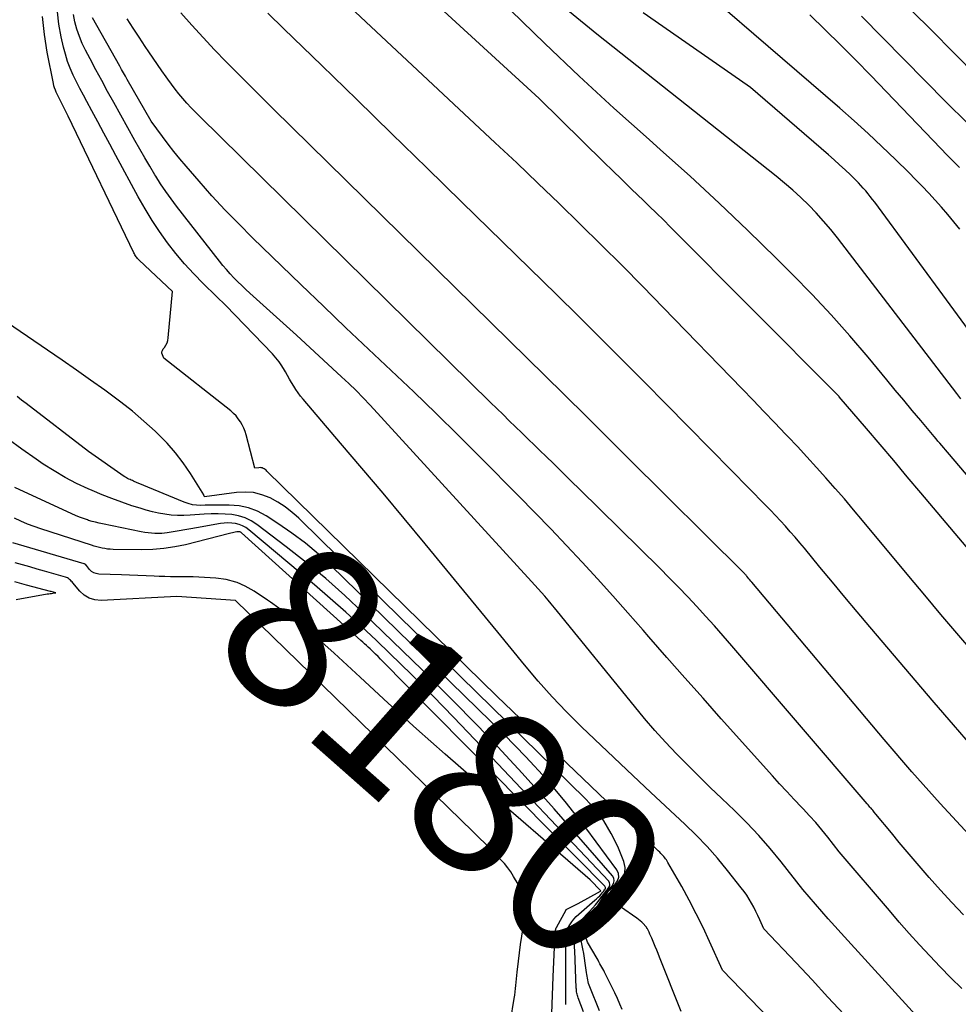
# Model space of a CAD drawing. Units: inches. Extents: x 2625578 to 2628154, y 1501595 to 1505045.
# Drawn here: x 2627145 to 2627228, y 1501927 to 1502014 of the extents above; entities that cross this region are included whole.
import ezdxf
from ezdxf.enums import TextEntityAlignment as Align

# ---------------------------------------------------------------- set-up
doc = ezdxf.new("R2010")
doc.units = ezdxf.units.IN
doc.header["$MEASUREMENT"] = 0
doc.layers.add('Tile_2737_06_NW_contour_2ft', color=53, linetype='Continuous')
doc.layers.add('Tile_2737_06_NW_contour_anno_2ft', color=80, linetype='Continuous')
doc.styles.add('Arial', font='arial.ttf')

msp = doc.modelspace()

# ---------------------------------------------------------------- linework, layer by layer
at = {"layer": 'Tile_2737_06_NW_contour_2ft'}
for p, q in [((2627198.981, 1501935.027, 8190), (2627197.643, 1501935.945, 8190)), ((2627192.041, 1501929.606, 8180), (2627192.071, 1501930.286, 8180))]:
    msp.add_line(p, q, dxfattribs=at)
for points in [[(2627234.632, 1501959.869, 8208), (2627224.303, 1501972.114, 8208), (2627223.114, 1501973.522, 8208), (2627221.923, 1501974.929, 8208), (2627220.73, 1501976.334, 8208), (2627219.536, 1501977.738, 8208), (2627217.146, 1501980.543, 8208), (2627217.127, 1501980.563, 8208), (2627216.91, 1501980.8, 8208), (2627202.331, 1501995.445, 8208), (2627201.713, 1501996.061, 8208), (2627201.092, 1501996.674, 8208), (2627200.467, 1501997.281, 8208), (2627199.838, 1501997.886, 8208), (2627199.555, 1501998.156, 8208), (2627198.784, 1501998.895, 8208), (2627198.016, 1501999.636, 8208), (2627197.251, 1502000.381, 8208), (2627196.488, 1502001.128, 8208), (2627190.79, 1502006.73, 8208), (2627174.406, 1502021.774, 8208)], [(2627227.726, 1501995.244, 8216), (2627227.2, 1501995.896, 8216), (2627226.666, 1501996.541, 8216), (2627226.119, 1501997.175, 8216), (2627225.563, 1501997.803, 8216), (2627224.996, 1501998.419, 8216), (2627224.422, 1501999.03, 8216), (2627223.837, 1501999.629, 8216), (2627223.245, 1502000.223, 8216), (2627222.076, 1502001.375, 8216), (2627220.883, 1502002.527, 8216), (2627219.675, 1502003.663, 8216), (2627218.445, 1502004.775, 8216), (2627217.201, 1502005.872, 8216), (2627199.79, 1502020.91, 8216)], [(2627228.894, 1501958.11, 8206), (2627227.475, 1501959.769, 8206), (2627226.062, 1501961.433, 8206), (2627224.657, 1501963.103, 8206), (2627223.257, 1501964.777, 8206), (2627219.183, 1501969.676, 8206), (2627218.388, 1501970.622, 8206), (2627217.588, 1501971.562, 8206), (2627216.777, 1501972.495, 8206), (2627215.961, 1501973.422, 8206), (2627215.135, 1501974.342, 8206), (2627214.304, 1501975.255, 8206), (2627213.463, 1501976.161, 8206), (2627212.617, 1501977.061, 8206), (2627212.424, 1501977.264, 8206), (2627211.474, 1501978.26, 8206), (2627210.523, 1501979.255, 8206), (2627209.57, 1501980.247, 8206), (2627208.614, 1501981.237, 8206), (2627201.697, 1501988.386, 8206), (2627199.893, 1501990.234, 8206), (2627198.079, 1501992.072, 8206), (2627196.249, 1501993.894, 8206), (2627194.409, 1501995.705, 8206), (2627192.555, 1501997.503, 8206), (2627190.695, 1501999.293, 8206), (2627188.823, 1502001.072, 8206), (2627186.943, 1502002.843, 8206), (2627171.474, 1502017.327, 8206)], [(2627230.298, 1502007.569, 8222), (2627227.588, 1502010.352, 8222), (2627224.847, 1502013.104, 8222), (2627222.085, 1502015.837, 8222)], [(2627217.55, 1501926.319, 8194), (2627216.153, 1501927.827, 8194), (2627214.751, 1501929.332, 8194), (2627213.345, 1501930.833, 8194), (2627210.53, 1501933.83, 8194), (2627210.179, 1501934.606, 8194), (2627210.006, 1501934.976, 8194), (2627209.826, 1501935.344, 8194), (2627209.637, 1501935.707, 8194), (2627209.442, 1501936.066, 8194), (2627209.234, 1501936.418, 8194), (2627209.015, 1501936.763, 8194), (2627208.78, 1501937.097, 8194), (2627208.534, 1501937.423, 8194), (2627207.327, 1501938.949, 8194), (2627206.447, 1501940.012, 8194), (2627205.535, 1501941.047, 8194), (2627204.578, 1501942.039, 8194), (2627203.59, 1501943.002, 8194), (2627200.606, 1501945.782, 8194), (2627200.077, 1501946.276, 8194), (2627199.549, 1501946.772, 8194), (2627199.023, 1501947.269, 8194), (2627198.498, 1501947.768, 8194), (2627194.519, 1501951.559, 8194), (2627193.205, 1501952.86, 8194), (2627191.925, 1501954.193, 8194), (2627190.697, 1501955.573, 8194), (2627189.504, 1501956.986, 8194), (2627187.17, 1501959.86, 8194), (2627180.795, 1501967.621, 8194), (2627178.954, 1501969.847, 8194), (2627177.105, 1501972.065, 8194), (2627175.241, 1501974.272, 8194), (2627173.368, 1501976.471, 8194), (2627170.076, 1501980.314, 8194), (2627169.85, 1501980.591, 8194), (2627169.636, 1501980.877, 8194), (2627169.437, 1501981.173, 8194), (2627169.249, 1501981.478, 8194), (2627169.07, 1501981.788, 8194), (2627168.89, 1501982.098, 8194), (2627168.712, 1501982.409, 8194), (2627168.534, 1501982.72, 8194), (2627168.447, 1501982.872, 8194), (2627168.213, 1501983.25, 8194), (2627167.961, 1501983.616, 8194), (2627167.684, 1501983.962, 8194), (2627167.39, 1501984.295, 8194), (2627165.759, 1501986.014, 8194), (2627164.945, 1501986.863, 8194), (2627164.124, 1501987.706, 8194), (2627163.294, 1501988.539, 8194), (2627162.457, 1501989.367, 8194), (2627161.309, 1501990.489, 8194), (2627160.476, 1501991.341, 8194), (2627159.671, 1501992.218, 8194), (2627158.907, 1501993.131, 8194), (2627158.17, 1501994.068, 8194), (2627157.477, 1501995.038, 8194), (2627156.814, 1501996.027, 8194), (2627156.197, 1501997.045, 8194), (2627155.609, 1501998.082, 8194), (2627153.648, 1502001.732, 8194), (2627153.121, 1502002.712, 8194), (2627152.593, 1502003.692, 8194), (2627152.063, 1502004.672, 8194), (2627151.533, 1502005.651, 8194), (2627151.096, 1502006.458, 8194), (2627150.788, 1502007.035, 8194), (2627150.485, 1502007.615, 8194), (2627150.189, 1502008.199, 8194), (2627149.899, 1502008.785, 8194), (2627149.635, 1502009.381, 8194), (2627149.399, 1502009.987, 8194), (2627149.206, 1502010.608, 8194), (2627149.043, 1502011.239, 8194), (2627148.842, 1502012.15, 8194), (2627148.644, 1502013.248, 8194), (2627148.506, 1502014.351, 8194)], [(2627228.522, 1501942.096, 8202), (2627225.989, 1501944.824, 8202), (2627223.518, 1501947.609, 8202), (2627221.089, 1501950.432, 8202), (2627209.468, 1501964.248, 8202), (2627209.383, 1501964.35, 8202), (2627209.297, 1501964.453, 8202), (2627209.212, 1501964.556, 8202), (2627209.128, 1501964.659, 8202), (2627209.022, 1501964.788, 8202), (2627208.99, 1501964.827, 8202), (2627208.958, 1501964.865, 8202), (2627208.924, 1501964.903, 8202), (2627208.891, 1501964.94, 8202), (2627208.857, 1501964.977, 8202), (2627208.822, 1501965.014, 8202), (2627208.787, 1501965.049, 8202), (2627208.751, 1501965.085, 8202), (2627198.558, 1501975.217, 8202), (2627197.854, 1501975.916, 8202), (2627197.151, 1501976.615, 8202), (2627196.448, 1501977.315, 8202), (2627195.744, 1501978.014, 8202), (2627195.041, 1501978.713, 8202), (2627194.336, 1501979.411, 8202), (2627193.63, 1501980.107, 8202), (2627192.923, 1501980.803, 8202), (2627167.488, 1502005.79, 8202), (2627166.441, 1502006.824, 8202), (2627165.398, 1502007.86, 8202), (2627164.36, 1502008.902, 8202), (2627163.326, 1502009.948, 8202), (2627162.304, 1502011.005, 8202), (2627161.296, 1502012.075, 8202), (2627160.307, 1502013.162, 8202), (2627159.33, 1502014.262, 8202)], [(2627228.852, 1501949.799, 8204), (2627227.16, 1501951.731, 8204), (2627225.486, 1501953.678, 8204), (2627219.829, 1501960.343, 8204), (2627218.728, 1501961.647, 8204), (2627217.63, 1501962.955, 8204), (2627216.538, 1501964.267, 8204), (2627215.449, 1501965.583, 8204), (2627214.093, 1501967.231, 8204), (2627213.683, 1501967.722, 8204), (2627213.268, 1501968.21, 8204), (2627212.845, 1501968.691, 8204), (2627212.418, 1501969.168, 8204), (2627211.985, 1501969.639, 8204), (2627211.548, 1501970.107, 8204), (2627211.106, 1501970.57, 8204), (2627210.66, 1501971.03, 8204), (2627207.695, 1501974.051, 8204), (2627205.783, 1501975.997, 8204), (2627203.87, 1501977.941, 8204), (2627201.956, 1501979.884, 8204), (2627200.04, 1501981.825, 8204), (2627198.119, 1501983.761, 8204), (2627196.191, 1501985.69, 8204), (2627194.253, 1501987.609, 8204), (2627192.308, 1501989.521, 8204), (2627184.015, 1501997.633, 8204), (2627180.943, 1502000.636, 8204), (2627177.867, 1502003.635, 8204), (2627174.787, 1502006.631, 8204), (2627171.705, 1502009.624, 8204), (2627168.389, 1502012.839, 8204), (2627166.968, 1502014.227, 8204)], [(2627233.595, 1501967.469, 8210), (2627226.811, 1501975.47, 8210), (2627226.644, 1501975.668, 8210), (2627226.476, 1501975.865, 8210), (2627226.308, 1501976.062, 8210), (2627226.14, 1501976.259, 8210), (2627225.971, 1501976.456, 8210), (2627225.804, 1501976.653, 8210), (2627225.637, 1501976.851, 8210), (2627225.47, 1501977.049, 8210), (2627224.302, 1501978.442, 8210), (2627223.552, 1501979.337, 8210), (2627222.804, 1501980.234, 8210), (2627222.058, 1501981.132, 8210), (2627221.313, 1501982.031, 8210), (2627219.667, 1501984.022, 8210), (2627218.073, 1501985.893, 8210), (2627216.444, 1501987.733, 8210), (2627214.763, 1501989.524, 8210), (2627213.047, 1501991.284, 8210), (2627211.605, 1501992.72, 8210), (2627209.12, 1501995.15, 8210), (2627206.606, 1501997.549, 8210), (2627204.048, 1501999.902, 8210), (2627201.461, 1502002.224, 8210), (2627200.447, 1502003.118, 8210), (2627197.357, 1502005.889, 8210), (2627194.299, 1502008.697, 8210), (2627191.29, 1502011.556, 8210), (2627188.314, 1502014.452, 8210)], [(2627227.823, 1501980.367, 8212), (2627227.471, 1501980.823, 8212), (2627216.986, 1501994.494, 8212), (2627216.389, 1501995.241, 8212), (2627215.772, 1501995.971, 8212), (2627215.127, 1501996.676, 8212), (2627214.463, 1501997.365, 8212), (2627213.774, 1501998.028, 8212), (2627213.07, 1501998.675, 8212), (2627212.344, 1501999.298, 8212), (2627211.604, 1501999.905, 8212), (2627195.869, 1502012.372, 8212), (2627193.47, 1502014.347, 8212)], [(2627233.48, 1501979.59, 8214), (2627220.254, 1501997.618, 8214), (2627220.063, 1501997.872, 8214), (2627219.868, 1501998.123, 8214), (2627219.668, 1501998.37, 8214), (2627219.464, 1501998.614, 8214), (2627219.254, 1501998.853, 8214), (2627219.04, 1501999.088, 8214), (2627218.82, 1501999.318, 8214), (2627218.597, 1501999.544, 8214), (2627218.12, 1502000.014, 8214), (2627217.65, 1502000.468, 8214), (2627217.175, 1502000.915, 8214), (2627216.691, 1502001.353, 8214), (2627216.2, 1502001.785, 8214), (2627209.34, 1502007.71, 8214), (2627202.314, 1502012.576, 8214), (2627199.916, 1502014.258, 8214)], [(2627220.056, 1501916.563, 8192), (2627206.9, 1501930.2, 8192), (2627205.756, 1501932.717, 8192), (2627205.182, 1501933.937, 8192), (2627204.587, 1501935.146, 8192), (2627203.96, 1501936.339, 8192), (2627203.311, 1501937.521, 8192), (2627202.107, 1501939.648, 8192), (2627202.042, 1501939.757, 8192), (2627201.973, 1501939.863, 8192), (2627201.9, 1501939.966, 8192), (2627201.824, 1501940.067, 8192), (2627201.743, 1501940.165, 8192), (2627201.66, 1501940.26, 8192), (2627201.574, 1501940.352, 8192), (2627201.485, 1501940.442, 8192), (2627201.385, 1501940.539, 8192), (2627201.245, 1501940.675, 8192), (2627201.104, 1501940.811, 8192), (2627200.963, 1501940.947, 8192), (2627200.822, 1501941.083, 8192), (2627187.07, 1501954.24, 8192), (2627166.901, 1501974.02, 8192), (2627166.826, 1501974.087, 8192), (2627166.748, 1501974.148, 8192), (2627166.665, 1501974.202, 8192), (2627166.578, 1501974.251, 8192), (2627166.487, 1501974.288, 8192), (2627166.394, 1501974.311, 8192), (2627166.298, 1501974.318, 8192), (2627166.2, 1501974.312, 8192), (2627165.85, 1501974.26, 8192), (2627165.077, 1501977.191, 8192), (2627164.981, 1501977.495, 8192), (2627164.868, 1501977.791, 8192), (2627164.728, 1501978.075, 8192), (2627164.57, 1501978.351, 8192), (2627164.386, 1501978.611, 8192), (2627164.186, 1501978.856, 8192), (2627163.963, 1501979.08, 8192), (2627163.723, 1501979.289, 8192), (2627157.85, 1501983.93, 8192), (2627157.722, 1501984.214, 8192), (2627157.687, 1501984.353, 8192), (2627157.682, 1501984.487, 8192), (2627157.722, 1501984.616, 8192), (2627157.792, 1501984.74, 8192), (2627157.895, 1501984.867, 8192), (2627158.025, 1501985.058, 8192), (2627158.13, 1501985.261, 8192), (2627158.197, 1501985.479, 8192), (2627158.238, 1501985.707, 8192), (2627158.6, 1501989.77, 8192), (2627155.672, 1501992.54, 8192), (2627155.602, 1501992.609, 8192), (2627155.537, 1501992.681, 8192), (2627155.474, 1501992.756, 8192), (2627155.415, 1501992.834, 8192), (2627155.361, 1501992.915, 8192), (2627155.309, 1501992.998, 8192), (2627155.262, 1501993.084, 8192), (2627155.217, 1501993.171, 8192), (2627149.454, 1502005.192, 8192), (2627149.312, 1502005.485, 8192), (2627149.167, 1502005.776, 8192), (2627149.018, 1502006.065, 8192), (2627148.868, 1502006.352, 8192), (2627148.749, 1502006.575, 8192), (2627148.658, 1502006.752, 8192), (2627148.568, 1502006.93, 8192), (2627148.483, 1502007.109, 8192), (2627148.4, 1502007.29, 8192), (2627148.325, 1502007.474, 8192), (2627148.259, 1502007.66, 8192), (2627148.205, 1502007.851, 8192), (2627148.16, 1502008.044, 8192), (2627147.615, 1502010.787, 8192), (2627147.364, 1502012.359, 8192), (2627147.192, 1502013.935, 8192)], [(2627223.845, 1501926.262, 8196), (2627217.313, 1501933.427, 8196), (2627216.74, 1501934.061, 8196), (2627216.17, 1501934.698, 8196), (2627215.606, 1501935.34, 8196), (2627215.046, 1501935.985, 8196), (2627213.93, 1501937.28, 8196), (2627212.045, 1501939.69, 8196), (2627211.078, 1501940.873, 8196), (2627210.077, 1501942.025, 8196), (2627209.027, 1501943.132, 8196), (2627207.943, 1501944.209, 8196), (2627206.823, 1501945.273, 8196), (2627205.819, 1501946.24, 8196), (2627204.822, 1501947.214, 8196), (2627203.836, 1501948.2, 8196), (2627202.858, 1501949.194, 8196), (2627201.9, 1501950.206, 8196), (2627200.961, 1501951.235, 8196), (2627200.049, 1501952.289, 8196), (2627199.157, 1501953.359, 8196), (2627192.41, 1501961.676, 8196), (2627192.134, 1501962.014, 8196), (2627191.857, 1501962.35, 8196), (2627191.576, 1501962.684, 8196), (2627191.295, 1501963.017, 8196), (2627191.01, 1501963.347, 8196), (2627190.723, 1501963.675, 8196), (2627190.432, 1501964, 8196), (2627190.139, 1501964.323, 8196), (2627175.955, 1501979.804, 8196), (2627175.35, 1501980.447, 8196), (2627174.734, 1501981.08, 8196), (2627174.101, 1501981.696, 8196), (2627173.458, 1501982.302, 8196), (2627169.49, 1501985.94, 8196), (2627165.41, 1501989.64, 8196), (2627165.052, 1501989.971, 8196), (2627164.698, 1501990.305, 8196), (2627164.349, 1501990.645, 8196), (2627164.005, 1501990.99, 8196), (2627163.67, 1501991.343, 8196), (2627163.343, 1501991.704, 8196), (2627163.029, 1501992.075, 8196), (2627162.723, 1501992.454, 8196), (2627158.96, 1501997.28, 8196), (2627158.479, 1501997.92, 8196), (2627158.012, 1501998.571, 8196), (2627157.568, 1501999.237, 8196), (2627157.139, 1501999.914, 8196), (2627157.067, 1502000.033, 8196), (2627156.618, 1502000.779, 8196), (2627156.174, 1502001.529, 8196), (2627155.739, 1502002.284, 8196), (2627155.31, 1502003.042, 8196), (2627153.446, 1502006.388, 8196), (2627152.918, 1502007.341, 8196), (2627152.396, 1502008.298, 8196), (2627151.881, 1502009.258, 8196), (2627151.371, 1502010.221, 8196), (2627150.981, 1502010.964, 8196), (2627150.693, 1502011.566, 8196), (2627150.435, 1502012.18, 8196), (2627150.223, 1502012.811, 8196), (2627150.042, 1502013.453, 8196), (2627149.912, 1502014.107, 8196)], [(2627227.899, 1501928.581, 8198), (2627226.947, 1501929.516, 8198), (2627226.013, 1501930.47, 8198), (2627225.092, 1501931.436, 8198), (2627224.188, 1501932.417, 8198), (2627223.292, 1501933.407, 8198), (2627222.411, 1501934.409, 8198), (2627221.539, 1501935.419, 8198), (2627217.14, 1501940.59, 8198), (2627216.131, 1501941.881, 8198), (2627215.616, 1501942.518, 8198), (2627215.088, 1501943.144, 8198), (2627214.541, 1501943.752, 8198), (2627213.98, 1501944.349, 8198), (2627213.821, 1501944.514, 8198), (2627213.174, 1501945.188, 8198), (2627212.533, 1501945.868, 8198), (2627211.901, 1501946.555, 8198), (2627211.274, 1501947.248, 8198), (2627206.777, 1501952.27, 8198), (2627205.182, 1501954.06, 8198), (2627203.592, 1501955.853, 8198), (2627202.01, 1501957.654, 8198), (2627200.434, 1501959.459, 8198), (2627199.918, 1501960.051, 8198), (2627198.596, 1501961.557, 8198), (2627197.263, 1501963.054, 8198), (2627195.917, 1501964.538, 8198), (2627194.561, 1501966.012, 8198), (2627193.19, 1501967.474, 8198), (2627191.811, 1501968.928, 8198), (2627190.419, 1501970.369, 8198), (2627189.017, 1501971.801, 8198), (2627185.642, 1501975.219, 8198), (2627183.71, 1501977.152, 8198), (2627181.764, 1501979.07, 8198), (2627179.795, 1501980.965, 8198), (2627177.811, 1501982.845, 8198), (2627175.821, 1501984.718, 8198), (2627173.837, 1501986.598, 8198), (2627171.862, 1501988.487, 8198), (2627169.893, 1501990.382, 8198), (2627165.629, 1501994.507, 8198), (2627164.419, 1501995.71, 8198), (2627163.23, 1501996.934, 8198), (2627162.075, 1501998.19, 8198), (2627160.943, 1501999.467, 8198), (2627159.8, 1502000.792, 8198), (2627159.263, 1502001.429, 8198), (2627158.737, 1502002.074, 8198), (2627158.226, 1502002.731, 8198), (2627157.725, 1502003.396, 8198), (2627156.74, 1502004.74, 8198), (2627154.635, 1502008.4, 8198), (2627154.47, 1502008.689, 8198), (2627154.305, 1502008.977, 8198), (2627154.141, 1502009.266, 8198), (2627153.977, 1502009.555, 8198), (2627151.579, 1502013.806, 8198)], [(2627228.051, 1501935.043, 8200), (2627227.024, 1501936.117, 8200), (2627226.022, 1501937.215, 8200), (2627225.036, 1501938.328, 8200), (2627224.498, 1501938.949, 8200), (2627223.796, 1501939.765, 8200), (2627223.098, 1501940.585, 8200), (2627222.407, 1501941.41, 8200), (2627221.719, 1501942.238, 8200), (2627220.35, 1501943.9, 8200), (2627220.216, 1501944.072, 8200), (2627220.148, 1501944.157, 8200), (2627220.078, 1501944.241, 8200), (2627220.007, 1501944.323, 8200), (2627219.934, 1501944.405, 8200), (2627219.918, 1501944.422, 8200), (2627219.837, 1501944.511, 8200), (2627219.756, 1501944.602, 8200), (2627219.676, 1501944.692, 8200), (2627219.597, 1501944.784, 8200), (2627207.72, 1501958.659, 8200), (2627206.959, 1501959.538, 8200), (2627206.191, 1501960.411, 8200), (2627205.414, 1501961.275, 8200), (2627204.631, 1501962.134, 8200), (2627203.836, 1501962.983, 8200), (2627203.033, 1501963.824, 8200), (2627202.219, 1501964.653, 8200), (2627201.396, 1501965.475, 8200), (2627194.376, 1501972.387, 8200), (2627193.62, 1501973.13, 8200), (2627192.864, 1501973.872, 8200), (2627192.106, 1501974.612, 8200), (2627191.346, 1501975.352, 8200), (2627190.928, 1501975.76, 8200), (2627190.377, 1501976.295, 8200), (2627189.827, 1501976.83, 8200), (2627189.277, 1501977.365, 8200), (2627188.726, 1501977.899, 8200), (2627188.176, 1501978.434, 8200), (2627187.627, 1501978.97, 8200), (2627187.078, 1501979.507, 8200), (2627186.531, 1501980.045, 8200), (2627161, 1502005.135, 8200), (2627160.619, 1502005.519, 8200), (2627160.245, 1502005.909, 8200), (2627159.882, 1502006.309, 8200), (2627159.524, 1502006.716, 8200), (2627159.178, 1502007.131, 8200), (2627158.839, 1502007.553, 8200), (2627158.513, 1502007.983, 8200), (2627158.193, 1502008.42, 8200), (2627158.049, 1502008.622, 8200), (2627157.667, 1502009.166, 8200), (2627157.288, 1502009.713, 8200), (2627156.914, 1502010.263, 8200), (2627156.544, 1502010.816, 8200), (2627156.218, 1502011.309, 8200), (2627155.688, 1502012.11, 8200), (2627155.161, 1502012.913, 8200), (2627154.635, 1502013.717, 8200)], [(2627227.702, 1502000.657, 8218), (2627227.146, 1502001.215, 8218), (2627226.594, 1502001.778, 8218), (2627226.046, 1502002.344, 8218), (2627219.908, 1502008.744, 8218), (2627218.592, 1502010.097, 8218), (2627217.262, 1502011.437, 8218), (2627215.914, 1502012.758, 8218), (2627214.552, 1502014.065, 8218)], [(2627228.37, 1502004.6, 8220), (2627226.52, 1502006.41, 8220), (2627219.098, 1502013.949, 8220)], [(2627169.47, 1501970.074, 8190), (2627169.114, 1501970.39, 8190), (2627168.505, 1501970.868, 8190), (2627167.853, 1501971.285, 8190), (2627167.173, 1501971.663, 8190), (2627166.46, 1501971.938, 8190), (2627165.732, 1501972.124, 8190), (2627164.983, 1501972.176, 8190), (2627164.22, 1501972.138, 8190), (2627161.42, 1501971.74, 8190), (2627161.382, 1501971.855, 8190), (2627161.375, 1501971.874, 8190), (2627161.368, 1501971.893, 8190), (2627161.358, 1501971.91, 8190), (2627161.348, 1501971.928, 8190), (2627160.18, 1501973.807, 8190), (2627159.551, 1501974.736, 8190), (2627158.877, 1501975.629, 8190), (2627158.136, 1501976.467, 8190), (2627157.351, 1501977.267, 8190), (2627157.077, 1501977.526, 8190), (2627156.104, 1501978.407, 8190), (2627155.109, 1501979.262, 8190), (2627154.079, 1501980.076, 8190), (2627153.028, 1501980.863, 8190), (2627152.674, 1501981.117, 8190), (2627151.425, 1501982.006, 8190), (2627150.172, 1501982.888, 8190), (2627148.912, 1501983.761, 8190), (2627147.648, 1501984.628, 8190), (2627143.453, 1501987.481, 8190)], [(2627198.089, 1501926.722, 8188), (2627197.882, 1501927.216, 8188), (2627197.667, 1501927.708, 8188), (2627197.44, 1501928.193, 8188), (2627197.206, 1501928.676, 8188), (2627196.544, 1501929.999, 8188), (2627196.466, 1501930.152, 8188), (2627196.386, 1501930.305, 8188), (2627196.303, 1501930.456, 8188), (2627196.219, 1501930.607, 8188), (2627196.134, 1501930.756, 8188), (2627196.049, 1501930.906, 8188), (2627195.963, 1501931.055, 8188), (2627195.877, 1501931.205, 8188), (2627195.04, 1501932.66, 8188), (2627194.83, 1501933.222, 8188), (2627194.861, 1501933.282, 8188), (2627196.803, 1501937.125, 8188), (2627196.813, 1501937.142, 8188), (2627196.824, 1501937.158, 8188), (2627197.475, 1501937.736, 8188), (2627197.682, 1501938.037, 8188), (2627197.791, 1501938.348, 8188), (2627197.75, 1501938.675, 8188), (2627197.61, 1501939.012, 8188), (2627194.882, 1501942.692, 8188), (2627193.209, 1501944.84, 8188), (2627191.47, 1501946.929, 8188), (2627189.634, 1501948.933, 8188), (2627187.731, 1501950.88, 8188), (2627172.522, 1501965.711, 8188), (2627171.423, 1501966.72, 8188), (2627170.287, 1501967.681, 8188), (2627169.095, 1501968.572, 8188), (2627167.866, 1501969.415, 8188), (2627166.825, 1501970.083, 8188), (2627166.065, 1501970.482, 8188), (2627165.279, 1501970.788, 8188), (2627164.451, 1501970.954, 8188), (2627163.596, 1501971.027, 8188), (2627162.595, 1501971.025, 8188), (2627162.219, 1501971.023, 8188), (2627161.842, 1501971.019, 8188), (2627161.466, 1501971.012, 8188), (2627161.09, 1501971.004, 8188), (2627160.719, 1501971.018, 8188), (2627160.353, 1501971.063, 8188), (2627159.995, 1501971.153, 8188), (2627159.643, 1501971.274, 8188), (2627155.609, 1501972.95, 8188), (2627155.504, 1501972.993, 8188), (2627155.4, 1501973.038, 8188), (2627155.295, 1501973.082, 8188), (2627155.191, 1501973.127, 8188), (2627155.087, 1501973.173, 8188), (2627154.984, 1501973.22, 8188), (2627154.881, 1501973.267, 8188), (2627154.778, 1501973.315, 8188), (2627154.672, 1501973.368, 8188), (2627154.571, 1501973.423, 8188), (2627154.473, 1501973.483, 8188), (2627154.377, 1501973.546, 8188), (2627151.25, 1501975.73, 8188), (2627145.767, 1501979.941, 8188), (2627145.364, 1501980.25, 8188), (2627144.963, 1501980.561, 8188)], [(2627196.091, 1501926.632, 8186), (2627195.249, 1501928.715, 8186), (2627195.192, 1501928.868, 8186), (2627195.141, 1501929.021, 8186), (2627195.098, 1501929.178, 8186), (2627195.061, 1501929.336, 8186), (2627195.03, 1501929.495, 8186), (2627195.001, 1501929.655, 8186), (2627194.975, 1501929.816, 8186), (2627194.952, 1501929.977, 8186), (2627194.839, 1501930.815, 8186), (2627194.778, 1501931.236, 8186), (2627194.711, 1501931.657, 8186), (2627194.636, 1501932.076, 8186), (2627194.554, 1501932.494, 8186), (2627194.425, 1501933.129, 8186), (2627194.411, 1501933.229, 8186), (2627194.407, 1501933.328, 8186), (2627194.416, 1501933.427, 8186), (2627194.434, 1501933.526, 8186), (2627194.465, 1501933.622, 8186), (2627194.503, 1501933.715, 8186), (2627194.552, 1501933.802, 8186), (2627194.608, 1501933.886, 8186), (2627194.967, 1501934.361, 8186), (2627195.203, 1501934.684, 8186), (2627195.432, 1501935.011, 8186), (2627195.651, 1501935.345, 8186), (2627195.863, 1501935.684, 8186), (2627196.677, 1501937.034, 8186), (2627196.717, 1501937.095, 8186), (2627196.76, 1501937.154, 8186), (2627196.808, 1501937.21, 8186), (2627196.858, 1501937.263, 8186), (2627197.194, 1501937.59, 8186), (2627197.328, 1501937.808, 8186), (2627197.39, 1501938.029, 8186), (2627197.346, 1501938.255, 8186), (2627197.231, 1501938.483, 8186), (2627192.103, 1501944.358, 8186), (2627189.299, 1501947.491, 8186), (2627186.444, 1501950.576, 8186), (2627183.513, 1501953.589, 8186), (2627180.532, 1501956.555, 8186), (2627175.361, 1501961.572, 8186), (2627173.733, 1501963.095, 8186), (2627172.07, 1501964.575, 8186), (2627170.353, 1501965.994, 8186), (2627168.6, 1501967.371, 8186), (2627166.015, 1501969.326, 8186), (2627165.51, 1501969.647, 8186), (2627164.981, 1501969.907, 8186), (2627164.417, 1501970.078, 8186), (2627163.829, 1501970.189, 8186), (2627163.223, 1501970.236, 8186), (2627162.615, 1501970.261, 8186), (2627162.008, 1501970.254, 8186), (2627161.4, 1501970.224, 8186), (2627160.157, 1501970.13, 8186), (2627159.6, 1501970.108, 8186), (2627159.045, 1501970.112, 8186), (2627158.491, 1501970.155, 8186), (2627157.939, 1501970.224, 8186), (2627157.39, 1501970.326, 8186), (2627156.845, 1501970.444, 8186), (2627156.306, 1501970.586, 8186), (2627155.771, 1501970.745, 8186), (2627155.054, 1501970.976, 8186), (2627154.169, 1501971.276, 8186), (2627153.29, 1501971.594, 8186), (2627152.422, 1501971.938, 8186), (2627151.56, 1501972.3, 8186), (2627151.204, 1501972.456, 8186), (2627150.185, 1501972.937, 8186), (2627149.186, 1501973.454, 8186), (2627148.216, 1501974.025, 8186), (2627147.266, 1501974.631, 8186), (2627146.633, 1501975.06, 8186), (2627145.393, 1501975.926, 8186), (2627144.172, 1501976.814, 8186)], [(2627194.695, 1501926.538, 8184), (2627194.221, 1501927.761, 8184), (2627194.185, 1501927.865, 8184), (2627194.153, 1501927.969, 8184), (2627194.127, 1501928.076, 8184), (2627194.106, 1501928.183, 8184), (2627194.09, 1501928.292, 8184), (2627194.076, 1501928.401, 8184), (2627194.067, 1501928.51, 8184), (2627194.06, 1501928.62, 8184), (2627193.917, 1501931.926, 8184), (2627193.905, 1501932.182, 8184), (2627193.893, 1501932.437, 8184), (2627193.881, 1501932.692, 8184), (2627193.868, 1501932.948, 8184), (2627193.863, 1501933.052, 8184), (2627193.865, 1501933.253, 8184), (2627193.885, 1501933.451, 8184), (2627193.929, 1501933.645, 8184), (2627193.99, 1501933.836, 8184), (2627194.075, 1501934.019, 8184), (2627194.173, 1501934.193, 8184), (2627194.29, 1501934.355, 8184), (2627194.42, 1501934.508, 8184), (2627195.222, 1501935.345, 8184), (2627195.486, 1501935.631, 8184), (2627195.741, 1501935.923, 8184), (2627195.986, 1501936.225, 8184), (2627196.222, 1501936.533, 8184), (2627196.557, 1501936.987, 8184), (2627196.621, 1501937.073, 8184), (2627196.687, 1501937.158, 8184), (2627196.754, 1501937.243, 8184), (2627196.821, 1501937.327, 8184), (2627196.92, 1501937.447, 8184), (2627196.988, 1501937.588, 8184), (2627197.015, 1501937.729, 8184), (2627196.978, 1501937.867, 8184), (2627196.9, 1501938.003, 8184), (2627185.134, 1501950.473, 8184), (2627183.304, 1501952.385, 8184), (2627181.455, 1501954.279, 8184), (2627179.58, 1501956.146, 8184), (2627177.687, 1501957.996, 8184), (2627176.517, 1501959.123, 8184), (2627175.183, 1501960.382, 8184), (2627173.832, 1501961.623, 8184), (2627172.456, 1501962.835, 8184), (2627171.064, 1501964.03, 8184), (2627165.313, 1501968.863, 8184), (2627165.045, 1501969.054, 8184), (2627164.762, 1501969.215, 8184), (2627164.457, 1501969.329, 8184), (2627164.138, 1501969.412, 8184), (2627163.807, 1501969.453, 8184), (2627163.477, 1501969.471, 8184), (2627163.146, 1501969.453, 8184), (2627162.816, 1501969.413, 8184), (2627160.714, 1501969.041, 8184), (2627160.207, 1501968.952, 8184), (2627159.699, 1501968.864, 8184), (2627159.191, 1501968.778, 8184), (2627158.682, 1501968.693, 8184), (2627158.14, 1501968.602, 8184), (2627157.903, 1501968.57, 8184), (2627157.664, 1501968.546, 8184), (2627157.425, 1501968.536, 8184), (2627157.185, 1501968.534, 8184), (2627157.064, 1501968.537, 8184), (2627156.764, 1501968.552, 8184), (2627156.465, 1501968.577, 8184), (2627156.168, 1501968.619, 8184), (2627155.873, 1501968.671, 8184), (2627152.47, 1501969.373, 8184), (2627152.162, 1501969.441, 8184), (2627151.856, 1501969.515, 8184), (2627151.552, 1501969.599, 8184), (2627151.25, 1501969.688, 8184), (2627151.147, 1501969.72, 8184), (2627150.797, 1501969.837, 8184), (2627150.451, 1501969.963, 8184), (2627150.109, 1501970.102, 8184), (2627149.771, 1501970.25, 8184), (2627144.776, 1501972.557, 8184)], [(2627171.632, 1501967.977, 8190), (2627169.695, 1501969.873, 8190), (2627169.47, 1501970.074, 8190)], [(2627193.129, 1501927.177, 8182), (2627193.128, 1501927.23, 8182), (2627193.131, 1501932.919, 8182), (2627193.133, 1501933.036, 8182), (2627193.138, 1501933.152, 8182), (2627193.147, 1501933.268, 8182), (2627193.158, 1501933.383, 8182), (2627193.178, 1501933.497, 8182), (2627193.207, 1501933.608, 8182), (2627193.248, 1501933.714, 8182), (2627193.298, 1501933.818, 8182), (2627193.488, 1501934.162, 8182), (2627193.652, 1501934.425, 8182), (2627193.834, 1501934.674, 8182), (2627194.042, 1501934.901, 8182), (2627194.267, 1501935.114, 8182), (2627195.695, 1501936.325, 8182), (2627195.839, 1501936.453, 8182), (2627195.979, 1501936.585, 8182), (2627196.112, 1501936.724, 8182), (2627196.241, 1501936.867, 8182), (2627196.38, 1501937.029, 8182), (2627196.435, 1501937.096, 8182), (2627196.488, 1501937.164, 8182), (2627196.538, 1501937.234, 8182), (2627196.586, 1501937.305, 8182), (2627196.612, 1501937.376, 8182), (2627196.619, 1501937.444, 8182), (2627196.598, 1501937.51, 8182), (2627196.558, 1501937.574, 8182), (2627176.884, 1501957.489, 8182), (2627176.653, 1501957.721, 8182), (2627176.421, 1501957.951, 8182), (2627176.186, 1501958.179, 8182), (2627175.95, 1501958.406, 8182), (2627175.79, 1501958.558, 8182), (2627175.632, 1501958.707, 8182), (2627175.473, 1501958.855, 8182), (2627175.314, 1501959.001, 8182), (2627175.153, 1501959.147, 8182), (2627164.68, 1501968.582, 8182), (2627164.637, 1501968.616, 8182), (2627164.591, 1501968.644, 8182), (2627164.54, 1501968.665, 8182), (2627164.488, 1501968.681, 8182), (2627164.433, 1501968.69, 8182), (2627164.379, 1501968.693, 8182), (2627164.325, 1501968.689, 8182), (2627164.27, 1501968.68, 8182), (2627164.12, 1501968.646, 8182), (2627163.992, 1501968.616, 8182), (2627163.863, 1501968.585, 8182), (2627163.734, 1501968.553, 8182), (2627163.605, 1501968.521, 8182), (2627159.748, 1501967.551, 8182), (2627158.803, 1501967.352, 8182), (2627157.851, 1501967.203, 8182), (2627156.891, 1501967.128, 8182), (2627155.926, 1501967.103, 8182), (2627153.393, 1501967.137, 8182), (2627153.152, 1501967.148, 8182), (2627152.911, 1501967.168, 8182), (2627152.672, 1501967.204, 8182), (2627152.434, 1501967.25, 8182), (2627152.198, 1501967.307, 8182), (2627151.964, 1501967.367, 8182), (2627151.73, 1501967.434, 8182), (2627151.498, 1501967.505, 8182), (2627147.05, 1501968.931, 8182), (2627146.462, 1501969.135, 8182), (2627145.881, 1501969.355, 8182), (2627145.31, 1501969.602, 8182), (2627144.746, 1501969.865, 8182)], [(2627164.295, 1501964.219, 8180), (2627164.184, 1501964.268, 8180), (2627163.318, 1501964.489, 8180), (2627162.421, 1501964.619, 8180), (2627161.418, 1501964.682, 8180), (2627160.922, 1501964.707, 8180), (2627160.426, 1501964.726, 8180), (2627159.929, 1501964.732, 8180), (2627159.432, 1501964.73, 8180), (2627158.936, 1501964.728, 8180), (2627158.439, 1501964.731, 8180), (2627157.943, 1501964.743, 8180), (2627157.447, 1501964.761, 8180), (2627157.002, 1501964.782, 8180), (2627156.284, 1501964.813, 8180), (2627155.565, 1501964.843, 8180), (2627154.846, 1501964.871, 8180), (2627154.127, 1501964.898, 8180), (2627152.141, 1501964.968, 8180), (2627151.91, 1501965.007, 8180), (2627151.695, 1501965.081, 8180), (2627151.507, 1501965.206, 8180), (2627151.335, 1501965.366, 8180), (2627151.051, 1501965.71, 8180), (2627151.037, 1501965.727, 8180), (2627151.021, 1501965.744, 8180), (2627151.005, 1501965.76, 8180), (2627150.989, 1501965.776, 8180), (2627150.922, 1501965.837, 8180), (2627150.904, 1501965.852, 8180), (2627150.886, 1501965.864, 8180), (2627150.866, 1501965.873, 8180), (2627150.845, 1501965.881, 8180), (2627144.591, 1501967.722, 8180)], [(2627197.643, 1501935.945, 8190), (2627196.63, 1501936.64, 8190), (2627196.89, 1501937.16, 8190), (2627197.787, 1501937.901, 8190), (2627198.11, 1501938.304, 8190), (2627198.313, 1501938.736, 8190), (2627198.336, 1501939.212, 8190), (2627198.24, 1501939.719, 8190), (2627197.692, 1501941.046, 8190), (2627197.13, 1501942.203, 8190), (2627196.481, 1501943.302, 8190), (2627195.704, 1501944.314, 8190), (2627194.842, 1501945.268, 8190), (2627171.632, 1501967.977, 8190)], [(2627188.275, 1501925.722, 8178), (2627188.609, 1501927.701, 8178), (2627188.654, 1501927.989, 8178), (2627188.696, 1501928.277, 8178), (2627188.732, 1501928.566, 8178), (2627188.763, 1501928.856, 8178), (2627188.792, 1501929.146, 8178), (2627188.822, 1501929.436, 8178), (2627188.85, 1501929.726, 8178), (2627188.88, 1501930.015, 8178), (2627188.976, 1501930.976, 8178), (2627189.06, 1501931.709, 8178), (2627189.158, 1501932.44, 8178), (2627189.276, 1501933.168, 8178), (2627189.408, 1501933.894, 8178), (2627189.669, 1501935.219, 8178), (2627189.679, 1501935.281, 8178), (2627189.687, 1501935.344, 8178), (2627189.69, 1501935.406, 8178), (2627189.69, 1501935.47, 8178), (2627189.687, 1501935.533, 8178), (2627189.68, 1501935.595, 8178), (2627189.671, 1501935.658, 8178), (2627189.658, 1501935.719, 8178), (2627189.457, 1501936.598, 8178), (2627189.439, 1501936.678, 8178), (2627189.423, 1501936.758, 8178), (2627189.407, 1501936.838, 8178), (2627189.392, 1501936.919, 8178), (2627189.374, 1501936.998, 8178), (2627189.35, 1501937.075, 8178), (2627189.318, 1501937.149, 8178), (2627189.28, 1501937.221, 8178), (2627188.559, 1501938.423, 8178), (2627188.307, 1501938.812, 8178), (2627188.039, 1501939.189, 8178), (2627187.745, 1501939.545, 8178), (2627187.434, 1501939.889, 8178), (2627187.07, 1501940.265, 8178), (2627186.562, 1501940.784, 8178), (2627186.051, 1501941.301, 8178), (2627185.535, 1501941.813, 8178), (2627185.017, 1501942.322, 8178), (2627164.13, 1501962.66, 8178), (2627158.98, 1501963, 8178), (2627152.341, 1501962.651, 8178), (2627151.802, 1501962.702, 8178), (2627151.303, 1501962.841, 8178), (2627150.863, 1501963.115, 8178), (2627150.462, 1501963.477, 8178), (2627149.866, 1501964.2, 8178), (2627149.796, 1501964.28, 8178), (2627149.725, 1501964.359, 8178), (2627149.65, 1501964.434, 8178), (2627149.574, 1501964.507, 8178), (2627149.492, 1501964.572, 8178), (2627149.405, 1501964.629, 8178), (2627149.311, 1501964.673, 8178), (2627149.212, 1501964.708, 8178), (2627147.375, 1501965.226, 8178), (2627146.731, 1501965.409, 8178), (2627146.087, 1501965.592, 8178), (2627145.443, 1501965.776, 8178), (2627144.799, 1501965.961, 8178)], [(2627144.878, 1501962.748, 8176), (2627147.62, 1501963.22, 8176), (2627147.744, 1501963.24, 8176), (2627147.869, 1501963.258, 8176), (2627147.994, 1501963.273, 8176), (2627148.119, 1501963.286, 8176), (2627148.37, 1501963.31, 8176), (2627147.95, 1501963.437, 8176), (2627147.903, 1501963.452, 8176), (2627145.804, 1501964.008, 8176), (2627144.758, 1501964.301, 8176)], [(2627166.947, 1501962.676, 8180), (2627165.792, 1501963.462, 8180), (2627165.003, 1501963.91, 8180), (2627164.295, 1501964.219, 8180)], [(2627192.071, 1501930.286, 8180), (2627192.21, 1501933.455, 8180), (2627192.211, 1501933.48, 8180), (2627192.213, 1501933.504, 8180), (2627192.215, 1501933.529, 8180), (2627192.217, 1501933.554, 8180), (2627192.228, 1501933.656, 8180), (2627192.231, 1501933.679, 8180), (2627192.235, 1501933.702, 8180), (2627192.24, 1501933.724, 8180), (2627192.247, 1501933.747, 8180), (2627192.275, 1501933.836, 8180), (2627192.282, 1501933.858, 8180), (2627192.291, 1501933.88, 8180), (2627192.301, 1501933.901, 8180), (2627192.311, 1501933.922, 8180), (2627193.159, 1501935.492, 8180), (2627193.178, 1501935.51, 8180), (2627194.22, 1501936.05, 8180), (2627196.182, 1501937.137, 8180), (2627196.201, 1501937.16, 8180), (2627195.27, 1501938.11, 8180), (2627185.057, 1501946.962, 8180), (2627182.537, 1501949.169, 8180), (2627180.034, 1501951.394, 8180), (2627177.553, 1501953.644, 8180), (2627175.087, 1501955.912, 8180), (2627172.802, 1501958.036, 8180), (2627171.465, 1501959.223, 8180), (2627170.096, 1501960.367, 8180), (2627168.676, 1501961.448, 8180), (2627167.223, 1501962.488, 8180), (2627166.947, 1501962.676, 8180)], [(2627203.26, 1501926.57, 8190), (2627201.365, 1501931.34, 8190), (2627201.241, 1501931.648, 8190), (2627201.117, 1501931.956, 8190), (2627200.992, 1501932.263, 8190), (2627200.865, 1501932.57, 8190), (2627200.753, 1501932.841, 8190), (2627200.68, 1501933.011, 8190), (2627200.605, 1501933.181, 8190), (2627200.526, 1501933.349, 8190), (2627200.444, 1501933.516, 8190), (2627200.297, 1501933.808, 8190), (2627200.287, 1501933.828, 8190), (2627200.277, 1501933.847, 8190), (2627200.267, 1501933.867, 8190), (2627200.256, 1501933.886, 8190), (2627200.213, 1501933.963, 8190), (2627200.201, 1501933.982, 8190), (2627200.189, 1501934.001, 8190), (2627200.176, 1501934.018, 8190), (2627200.161, 1501934.035, 8190), (2627199.939, 1501934.273, 8190), (2627199.809, 1501934.403, 8190), (2627199.674, 1501934.527, 8190), (2627199.531, 1501934.643, 8190), (2627199.383, 1501934.752, 8190), (2627198.981, 1501935.027, 8190)], [(2627191.899, 1501926.383, 8180), (2627192.041, 1501929.606, 8180)]]:
    msp.add_polyline3d(points, dxfattribs=at)

# ---------------------------------------------------------------- texts
at = {"layer": 'Tile_2737_06_NW_contour_anno_2ft', "color": 18, "style": 'Arial'}
msp.add_text('8180', height=14.4, rotation=-41.47508, dxfattribs=at).set_placement((2627182.44, 1501949.474), align=Align.MIDDLE_CENTER)

doc.saveas('drawing.dxf')
